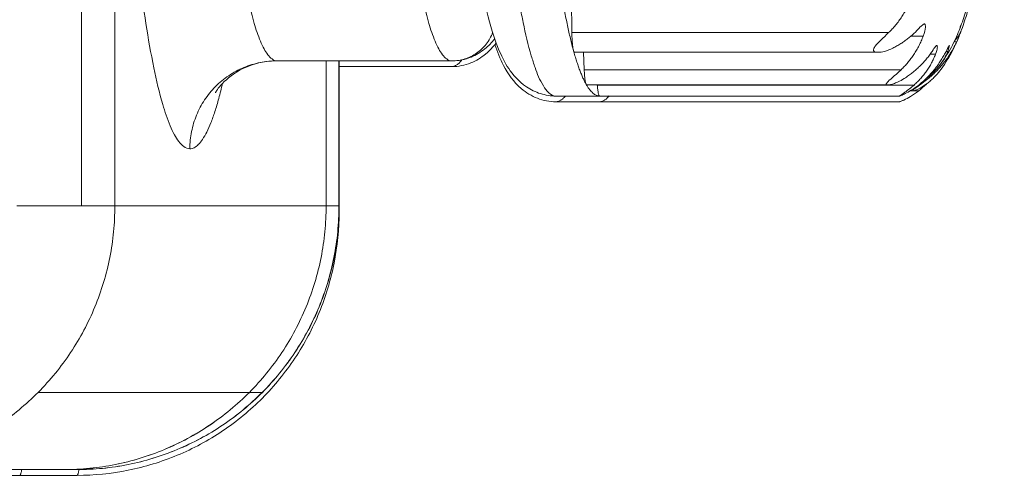
# Model space of a CAD drawing. Extents: x -628 to 622, y -440 to 439.
# Drawn here: x 71 to 82, y 97 to 102 of the extents above; entities that cross this region are included whole.
import ezdxf

# ---------------------------------------------------------------- set-up
doc = ezdxf.new("R2010")
doc.units = 0
doc.header["$MEASUREMENT"] = 0
doc.layers.add('____1', color=7, linetype='Continuous')
doc.layers.add('________1________1', color=7, linetype='Continuous')

# ---------------------------------------------------------------- blocks, each defined once
blk = doc.blocks.new('C12')
at = {"layer": '________1________1', "color": 7, "linetype": 'Continuous', "lineweight": 18}
for p, q in [((71.374, 99.873), (71.374, 114.373)), ((71.751, 99.873), (71.751, 114.373)), ((76.945, 101.844), (76.94, 102.222)), ((80.948, 101.944), (80.901, 101.905)), ((81.356, 101.905), (81.375, 101.944)), ((80.545, 101.844), (76.945, 101.844)), ((81.375, 101.878), (81.356, 101.84)), ((80.799, 101.805), (80.939, 101.805)), ((81.289, 101.74), (81.319, 101.74)), ((81.319, 101.74), (81.347, 101.805)), ((76.976, 101.621), (80.426, 101.621)), ((77.086, 101.422), (77.078, 101.621)), ((81.197, 101.631), (81.219, 101.631)), ((81.219, 101.631), (81.237, 101.698)), ((73.597, 101.523), (75.582, 101.523)), ((74.152, 101.523), (74.152, 99.873)), ((74.152, 101.523), (74.152, 99.873)), ((74.298, 101.523), (74.298, 99.873)), ((74.301, 99.873), (74.301, 101.523)), ((81.015, 101.598), (81.078, 101.598)), ((74.301, 101.458), (75.582, 101.458)), ((80.686, 101.422), (77.086, 101.422)), ((80.983, 101.332), (80.974, 101.325)), ((81.035, 101.357), (81.014, 101.357)), ((77.109, 101.255), (77.115, 101.249)), ((77.115, 101.249), (80.536, 101.249)), ((80.834, 101.248), (77.234, 101.248)), ((80.887, 101.183), (80.793, 101.183)), ((80.794, 101.184), (80.827, 101.184)), ((76.764, 101.123), (77.261, 101.123)), ((76.764, 101.058), (77.261, 101.058)), ((77.261, 101.123), (80.671, 101.123)), ((77.261, 101.058), (80.671, 101.058)), ((70.637, 99.873), (71.374, 99.873)), ((71.374, 99.873), (71.751, 99.873)), ((74.152, 99.873), (71.751, 99.873)), ((74.298, 99.873), (74.152, 99.873)), ((74.301, 99.808), (74.301, 99.835)), ((70.879, 97.752), (73.28, 97.752)), ((73.426, 97.752), (73.28, 97.752)), ((68.352, 96.873), (71.174, 96.873)), ((68.774, 96.873), (71.174, 96.873)), ((68.774, 96.808), (71.174, 96.808)), ((70.67, 96.808), (71.321, 96.808)), ((71.177, 96.808), (71.172, 96.808)), ((71.174, 96.873), (71.321, 96.873))]:
    blk.add_line(p, q, dxfattribs=at)
for centre, radius, start, end in [((80.539, 101.926), 0.741, -37.9407, -23.4315), ((80.214, 102.042), 1.091, -51.9249, -45.8047)]:
    blk.add_arc(centre, radius, start, end, dxfattribs=at)
for points, knots in [([(72.604, 100.523), (72.554, 100.523), (72.484, 100.588), (72.424, 100.687), (72.359, 100.828), (72.276, 101.08), (72.146, 101.636), (72.014, 102.55), (71.918, 103.605), (71.825, 105.16), (71.781, 107.123), (71.823, 109.027), (71.914, 110.582), (71.991, 111.48), (72.1, 112.285), (72.173, 112.706), (72.236, 113), (72.288, 113.196), (72.327, 113.321), (72.357, 113.405), (72.393, 113.493), (72.429, 113.568), (72.488, 113.663), (72.554, 113.723), (72.604, 113.723)], [0, 0, 0, 0, 0.01111, 0.017948, 0.026414, 0.045283, 0.077097, 0.15323, 0.250622, 0.312593, 0.499986, 0.687378, 0.73596, 0.846739, 0.887781, 0.916781, 0.9416, 0.954708, 0.962046, 0.970594, 0.97445, 0.983301, 0.98889, 1, 1, 1, 1]), ([(73.597, 101.523), (73.554, 101.523), (73.495, 101.579), (73.444, 101.663), (73.388, 101.782), (73.318, 101.996), (73.208, 102.468), (73.096, 103.243), (73.015, 104.138), (72.935, 105.458), (72.899, 107.123), (72.934, 108.738), (73.011, 110.058), (73.076, 110.82), (73.169, 111.503), (73.231, 111.86), (73.284, 112.109), (73.329, 112.276), (73.362, 112.382), (73.387, 112.453), (73.426, 112.548), (73.471, 112.646), (73.554, 112.723), (73.597, 112.723)], [0, 0, 0, 0, 0.01111, 0.017948, 0.026415, 0.045284, 0.077099, 0.153234, 0.250629, 0.312602, 0.499999, 0.687397, 0.735979, 0.846762, 0.887805, 0.916806, 0.941625, 0.954733, 0.962072, 0.97062, 0.974476, 0.98889, 1, 1, 1, 1]), ([(75.582, 101.523), (75.54, 101.523), (75.48, 101.579), (75.429, 101.663), (75.373, 101.782), (75.303, 101.996), (75.193, 102.468), (75.081, 103.243), (75, 104.138), (74.921, 105.458), (74.884, 107.123), (74.919, 108.738), (74.996, 110.058), (75.062, 110.82), (75.154, 111.503), (75.216, 111.86), (75.269, 112.109), (75.314, 112.276), (75.347, 112.382), (75.372, 112.453), (75.411, 112.548), (75.456, 112.646), (75.54, 112.723), (75.582, 112.723)], [0, 0, 0, 0, 0.01111, 0.017948, 0.026415, 0.045284, 0.077099, 0.153234, 0.250629, 0.312602, 0.499999, 0.687397, 0.735979, 0.846762, 0.887805, 0.916806, 0.941625, 0.954733, 0.962072, 0.97062, 0.974476, 0.98889, 1, 1, 1, 1]), ([(76.764, 101.123), (76.705, 101.123), (76.646, 101.133), (76.532, 101.168), (76.479, 101.194), (76.338, 101.29), (76.273, 101.368), (76.142, 101.564), (76.059, 101.756), (75.854, 102.595), (75.776, 103.276), (75.632, 104.857), (75.594, 106.041), (75.594, 107.123)], [0, 0, 0, 0, 0.041721, 0.041721, 0.083112, 0.083112, 0.160724, 0.160724, 0.307902, 0.307902, 0.537513, 0.537513, 1, 1, 1, 1]), ([(76.033, 107.123), (76.033, 106.733), (76.042, 105.968), (76.082, 104.856), (76.147, 103.831), (76.235, 102.933), (76.321, 102.323), (76.405, 101.89), (76.457, 101.66), (76.536, 101.417), (76.599, 101.255), (76.703, 101.123), (76.764, 101.123)], [0, 0, 0, 0, 0.191112, 0.374992, 0.5447, 0.693876, 0.81703, 0.846236, 0.909894, 0.932749, 0.970056, 1, 1, 1, 1]), ([(81.86, 107.058), (81.86, 106.085), (81.827, 105.032), (81.677, 103.258), (81.579, 102.558), (81.42, 102.01), (81.398, 101.943), (81.374, 101.878)], [0, 0, 0, 0, 0.506427, 0.506427, 0.939611, 0.939611, 1, 1, 1, 1]), ([(76.963, 101.642), (76.957, 101.664), (76.945, 101.709), (76.928, 101.779), (76.911, 101.852), (76.895, 101.928), (76.878, 102.009), (76.862, 102.093), (76.846, 102.18), (76.836, 102.239), (76.831, 102.269)], [0, 0, 0, 0, 0.106075, 0.217674, 0.334747, 0.457237, 0.585081, 0.718207, 0.85654, 1, 1, 1, 1]), ([(80.545, 101.844), (80.559, 101.858), (80.587, 101.886), (80.625, 101.93), (80.662, 101.977), (80.696, 102.027), (80.728, 102.078), (80.758, 102.132), (80.784, 102.188), (80.801, 102.226), (80.808, 102.245)], [0, 0, 0, 0, 0.120817, 0.242728, 0.365802, 0.490092, 0.615638, 0.742466, 0.870587, 1, 1, 1, 1]), ([(75.582, 101.523), (75.607, 101.523), (75.657, 101.527), (75.73, 101.544), (75.799, 101.572), (75.864, 101.61), (75.923, 101.657), (75.973, 101.713), (76.015, 101.776), (76.036, 101.821), (76.045, 101.844)], [0, 0, 0, 0, 0.124667, 0.249376, 0.374165, 0.499064, 0.624095, 0.749265, 0.874572, 1, 1, 1, 1]), ([(76.945, 101.844), (76.945, 101.834), (76.946, 101.813), (76.947, 101.781), (76.949, 101.752), (76.951, 101.724), (76.953, 101.699), (76.956, 101.677), (76.959, 101.659), (76.962, 101.647), (76.963, 101.642)], [0, 0, 0, 0, 0.158476, 0.312117, 0.458344, 0.594707, 0.718941, 0.829012, 0.923165, 1, 1, 1, 1]), ([(80.545, 101.844), (80.481, 101.782), (80.434, 101.738), (80.393, 101.691), (80.384, 101.679), (80.376, 101.664), (80.374, 101.659), (80.373, 101.651), (80.372, 101.647), (80.373, 101.642), (80.374, 101.639), (80.377, 101.634), (80.379, 101.632), (80.386, 101.627), (80.391, 101.625), (80.405, 101.622), (80.415, 101.621), (80.427, 101.621)], [0, 0, 0, 0, 0.427987, 0.427987, 0.599109, 0.599109, 0.674891, 0.674891, 0.71872, 0.71872, 0.756347, 0.756347, 0.80019, 0.80019, 0.872834, 0.872834, 1, 1, 1, 1]), ([(80.901, 101.905), (80.891, 101.894), (80.871, 101.871), (80.837, 101.838), (80.802, 101.806), (80.764, 101.776), (80.724, 101.746), (80.683, 101.719), (80.639, 101.692), (80.609, 101.676), (80.593, 101.668)], [0, 0, 0, 0, 0.11734, 0.236894, 0.358677, 0.482681, 0.608877, 0.737213, 0.867617, 1, 1, 1, 1]), ([(81.356, 101.84), (81.354, 101.836), (81.349, 101.827), (81.341, 101.814), (81.334, 101.801), (81.325, 101.788), (81.316, 101.776), (81.307, 101.763), (81.298, 101.751), (81.291, 101.743), (81.288, 101.739)], [0, 0, 0, 0, 0.122768, 0.246063, 0.369944, 0.494465, 0.61968, 0.745642, 0.872399, 1, 1, 1, 1]), ([(80.686, 101.422), (80.699, 101.435), (80.726, 101.461), (80.764, 101.504), (80.799, 101.549), (80.832, 101.596), (80.863, 101.645), (80.891, 101.697), (80.917, 101.75), (80.932, 101.787), (80.939, 101.805)], [0, 0, 0, 0, 0.121646, 0.244101, 0.367454, 0.491784, 0.617156, 0.743624, 0.87123, 1, 1, 1, 1]), ([(81.035, 101.357), (81.05, 101.37), (81.079, 101.396), (81.12, 101.439), (81.159, 101.484), (81.195, 101.531), (81.23, 101.58), (81.262, 101.632), (81.292, 101.685), (81.31, 101.722), (81.319, 101.74)], [0, 0, 0, 0, 0.122076, 0.244951, 0.368654, 0.493207, 0.61862, 0.744896, 0.872028, 1, 1, 1, 1]), ([(76.963, 101.642), (76.964, 101.641), (76.965, 101.637), (76.966, 101.633), (76.968, 101.629), (76.969, 101.626), (76.971, 101.624), (76.972, 101.622), (76.974, 101.621), (76.975, 101.621), (76.976, 101.621)], [0, 0, 0, 0, 0.200853, 0.378605, 0.533241, 0.665061, 0.774879, 0.864437, 0.937258, 1, 1, 1, 1]), ([(77.109, 101.255), (77.102, 101.266), (77.089, 101.29), (77.071, 101.329), (77.052, 101.372), (77.034, 101.418), (77.016, 101.469), (76.998, 101.523), (76.98, 101.581), (76.969, 101.621), (76.963, 101.642)], [0, 0, 0, 0, 0.094887, 0.198237, 0.310169, 0.430755, 0.560035, 0.698015, 0.844681, 1, 1, 1, 1]), ([(81.039, 101.631), (81.029, 101.617), (81.009, 101.588), (80.977, 101.546), (80.942, 101.506), (80.905, 101.468), (80.866, 101.431), (80.825, 101.396), (80.782, 101.363), (80.753, 101.342), (80.737, 101.332)], [0, 0, 0, 0, 0.122382, 0.245493, 0.369354, 0.493976, 0.61936, 0.745502, 0.872389, 1, 1, 1, 1]), ([(81.039, 101.631), (81.054, 101.656), (81.067, 101.675), (81.08, 101.69), (81.084, 101.693), (81.088, 101.696), (81.089, 101.697), (81.091, 101.697), (81.092, 101.698), (81.093, 101.698)], [0, 0, 0, 0, 0.680775, 0.680775, 0.882785, 0.882785, 0.959496, 0.959496, 1, 1, 1, 1]), ([(81.18, 101.598), (81.199, 101.634), (81.214, 101.663), (81.227, 101.687), (81.231, 101.692), (81.234, 101.696), (81.235, 101.696), (81.236, 101.697), (81.236, 101.697), (81.237, 101.698), (81.237, 101.698), (81.237, 101.698)], [0, 0, 0, 0, 0.685846, 0.685846, 0.903401, 0.903401, 0.964984, 0.964984, 0.987971, 0.987971, 1, 1, 1, 1]), ([(73.597, 101.523), (73.532, 101.523), (73.402, 101.511), (73.214, 101.453), (73.042, 101.36), (72.89, 101.235), (72.766, 101.083), (72.674, 100.909), (72.617, 100.72), (72.604, 100.589), (72.604, 100.523)], [0, 0, 0, 0, 0.124541, 0.249152, 0.373892, 0.498802, 0.623893, 0.749153, 0.874542, 1, 1, 1, 1]), ([(72.894, 101.16), (72.899, 101.17), (72.923, 101.212), (73.03, 101.324), (73.105, 101.384), (73.296, 101.479), (73.401, 101.509), (73.538, 101.522), (73.568, 101.523), (73.597, 101.523)], [0, 0, 0, 0, 0.278448, 0.278448, 0.59117, 0.59117, 0.913054, 0.913054, 1, 1, 1, 1]), ([(75.582, 101.458), (75.587, 101.458), (75.596, 101.459), (75.61, 101.463), (75.625, 101.469), (75.639, 101.477), (75.653, 101.488), (75.667, 101.501), (75.681, 101.517), (75.69, 101.528), (75.694, 101.535)], [0, 0, 0, 0, 0.100595, 0.203971, 0.312691, 0.428958, 0.554565, 0.690925, 0.839126, 1, 1, 1, 1]), ([(80.834, 101.248), (80.847, 101.26), (80.873, 101.284), (80.91, 101.323), (80.944, 101.364), (80.976, 101.407), (81.006, 101.452), (81.033, 101.499), (81.057, 101.547), (81.071, 101.581), (81.078, 101.598)], [0, 0, 0, 0, 0.123727, 0.247587, 0.371701, 0.496187, 0.621157, 0.746718, 0.872969, 1, 1, 1, 1]), ([(81.18, 101.598), (81.171, 101.581), (81.152, 101.547), (81.12, 101.499), (81.087, 101.452), (81.051, 101.407), (81.013, 101.364), (80.973, 101.323), (80.931, 101.284), (80.902, 101.26), (80.887, 101.248)], [0, 0, 0, 0, 0.125819, 0.251396, 0.376732, 0.501831, 0.626698, 0.751341, 0.875771, 1, 1, 1, 1]), ([(77.086, 101.422), (77.086, 101.412), (77.087, 101.392), (77.089, 101.364), (77.091, 101.338), (77.094, 101.314), (77.097, 101.294), (77.101, 101.278), (77.104, 101.265), (77.107, 101.257), (77.109, 101.255)], [0, 0, 0, 0, 0.179356, 0.34803, 0.50321, 0.642337, 0.763164, 0.863827, 0.942967, 1, 1, 1, 1]), ([(80.686, 101.422), (80.61, 101.35), (80.553, 101.306), (80.525, 101.273), (80.522, 101.269), (80.519, 101.264), (80.518, 101.262), (80.518, 101.259), (80.518, 101.258), (80.518, 101.256), (80.518, 101.255), (80.519, 101.254), (80.52, 101.253), (80.522, 101.251), (80.524, 101.251), (80.528, 101.249), (80.532, 101.249), (80.536, 101.249)], [0, 0, 0, 0, 0.641525, 0.641525, 0.752143, 0.752143, 0.799517, 0.799517, 0.826159, 0.826159, 0.848293, 0.848293, 0.873415, 0.873415, 0.913379, 0.913379, 1, 1, 1, 1]), ([(80.983, 101.332), (80.99, 101.337), (81.003, 101.347), (81.022, 101.363), (81.041, 101.38), (81.058, 101.397), (81.076, 101.415), (81.092, 101.433), (81.108, 101.451), (81.118, 101.464), (81.123, 101.47)], [0, 0, 0, 0, 0.126702, 0.25285, 0.378475, 0.50361, 0.628293, 0.752559, 0.876448, 1, 1, 1, 1]), ([(81.123, 101.405), (81.118, 101.399), (81.108, 101.386), (81.092, 101.368), (81.076, 101.35), (81.058, 101.332), (81.041, 101.315), (81.022, 101.298), (81.003, 101.282), (80.99, 101.272), (80.983, 101.267)], [0, 0, 0, 0, 0.123552, 0.247441, 0.371707, 0.496389, 0.621525, 0.74715, 0.873298, 1, 1, 1, 1]), ([(72.975, 101.268), (72.962, 101.21), (72.935, 101.102), (72.891, 100.952), (72.846, 100.823), (72.8, 100.718), (72.753, 100.634), (72.706, 100.573), (72.657, 100.534), (72.621, 100.523), (72.604, 100.523)], [0, 0, 0, 0, 0.20489, 0.386008, 0.543104, 0.676227, 0.78592, 0.873626, 0.942648, 1, 1, 1, 1]), ([(77.261, 101.123), (77.254, 101.123), (77.241, 101.125), (77.222, 101.131), (77.202, 101.142), (77.183, 101.157), (77.164, 101.175), (77.145, 101.198), (77.126, 101.225), (77.114, 101.244), (77.109, 101.255)], [0, 0, 0, 0, 0.091933, 0.187907, 0.291482, 0.40549, 0.532038, 0.672643, 0.828379, 1, 1, 1, 1]), ([(77.234, 101.248), (77.235, 101.239), (77.236, 101.222), (77.239, 101.198), (77.242, 101.176), (77.245, 101.158), (77.248, 101.144), (77.252, 101.133), (77.255, 101.126), (77.259, 101.123), (77.261, 101.123)], [0, 0, 0, 0, 0.209353, 0.399107, 0.566164, 0.707888, 0.822222, 0.90793, 0.965348, 1, 1, 1, 1]), ([(80.887, 101.183), (80.823, 101.133), (80.763, 101.099), (80.708, 101.073), (80.697, 101.068), (80.684, 101.062), (80.677, 101.06), (80.672, 101.059), (80.671, 101.058), (80.671, 101.058)], [0, 0, 0, 0, 0.770666, 0.770666, 0.937871, 0.937871, 0.991278, 0.991278, 1, 1, 1, 1]), ([(76.872, 101.123), (76.867, 101.118), (76.859, 101.108), (76.845, 101.095), (76.832, 101.084), (76.819, 101.075), (76.805, 101.067), (76.791, 101.062), (76.778, 101.059), (76.769, 101.058), (76.764, 101.058)], [0, 0, 0, 0, 0.156097, 0.301032, 0.435632, 0.560947, 0.67829, 0.789267, 0.895785, 1, 1, 1, 1]), ([(77.261, 101.058), (77.265, 101.058), (77.274, 101.059), (77.288, 101.062), (77.301, 101.067), (77.315, 101.075), (77.328, 101.084), (77.342, 101.095), (77.355, 101.109), (77.364, 101.118), (77.368, 101.124)], [0, 0, 0, 0, 0.104173, 0.210655, 0.321606, 0.438936, 0.564254, 0.698874, 0.843847, 1, 1, 1, 1]), ([(71.751, 99.873), (71.751, 99.775), (71.742, 99.579), (71.699, 99.287), (71.628, 99.001), (71.529, 98.724), (71.404, 98.457), (71.253, 98.204), (71.079, 97.967), (70.948, 97.822), (70.879, 97.752)], [0, 0, 0, 0, 0.125166, 0.250315, 0.375429, 0.500492, 0.62549, 0.750413, 0.875251, 1, 1, 1, 1]), ([(71.321, 96.873), (71.515, 96.873), (71.906, 96.912), (72.469, 97.084), (72.987, 97.363), (73.442, 97.739), (73.814, 98.196), (74.092, 98.718), (74.262, 99.284), (74.301, 99.677), (74.301, 99.873)], [0, 0, 0, 0, 0.124587, 0.249238, 0.374004, 0.498922, 0.624004, 0.749237, 0.874587, 1, 1, 1, 1]), ([(73.28, 97.752), (73.349, 97.822), (73.48, 97.967), (73.654, 98.204), (73.805, 98.457), (73.93, 98.724), (74.028, 99.001), (74.1, 99.287), (74.142, 99.579), (74.152, 99.775), (74.152, 99.873)], [0, 0, 0, 0, 0.124749, 0.249587, 0.37451, 0.499508, 0.624571, 0.749685, 0.874834, 1, 1, 1, 1]), ([(74.152, 99.873), (74.152, 99.775), (74.142, 99.579), (74.1, 99.287), (74.028, 99.001), (73.93, 98.724), (73.805, 98.457), (73.654, 98.204), (73.48, 97.967), (73.349, 97.822), (73.28, 97.752)], [0, 0, 0, 0, 0.125166, 0.250315, 0.375429, 0.500492, 0.62549, 0.750413, 0.875251, 1, 1, 1, 1]), ([(73.426, 97.752), (73.495, 97.822), (73.626, 97.967), (73.801, 98.204), (73.951, 98.457), (74.076, 98.724), (74.175, 99.001), (74.246, 99.287), (74.289, 99.579), (74.298, 99.775), (74.298, 99.873)], [0, 0, 0, 0, 0.124749, 0.249587, 0.37451, 0.499508, 0.624571, 0.749685, 0.874834, 1, 1, 1, 1]), ([(71.321, 96.808), (71.515, 96.808), (71.906, 96.847), (72.469, 97.019), (72.987, 97.298), (73.442, 97.674), (73.814, 98.131), (74.092, 98.653), (74.262, 99.219), (74.301, 99.612), (74.301, 99.808)], [0, 0, 0, 0, 0.124587, 0.249237, 0.374004, 0.498922, 0.624004, 0.749238, 0.874588, 1, 1, 1, 1]), ([(70.879, 97.752), (70.81, 97.683), (70.666, 97.551), (70.431, 97.375), (70.18, 97.224), (69.915, 97.098), (69.64, 96.998), (69.356, 96.927), (69.067, 96.883), (68.872, 96.874), (68.775, 96.873)], [0, 0, 0, 0, 0.125253, 0.250416, 0.375495, 0.500496, 0.625433, 0.750318, 0.875168, 1, 1, 1, 1]), ([(73.28, 97.752), (73.211, 97.683), (73.067, 97.551), (72.831, 97.375), (72.58, 97.223), (72.316, 97.097), (72.04, 96.998), (71.756, 96.926), (71.467, 96.883), (71.272, 96.873), (71.174, 96.873)], [0, 0, 0, 0, 0.125253, 0.250417, 0.375495, 0.500496, 0.625433, 0.750318, 0.875168, 1, 1, 1, 1]), ([(71.175, 96.873), (71.273, 96.874), (71.468, 96.883), (71.757, 96.927), (72.041, 96.998), (72.316, 97.098), (72.581, 97.224), (72.832, 97.375), (73.067, 97.551), (73.211, 97.683), (73.28, 97.752)], [0, 0, 0, 0, 0.124832, 0.249682, 0.374567, 0.499504, 0.624505, 0.749584, 0.874747, 1, 1, 1, 1]), ([(71.321, 96.873), (71.418, 96.873), (71.613, 96.883), (71.903, 96.926), (72.186, 96.998), (72.462, 97.097), (72.727, 97.223), (72.978, 97.375), (73.213, 97.551), (73.357, 97.683), (73.426, 97.752)], [0, 0, 0, 0, 0.124832, 0.249682, 0.374567, 0.499504, 0.624505, 0.749583, 0.874747, 1, 1, 1, 1]), ([(70.693, 96.873), (70.692, 96.868), (70.69, 96.859), (70.688, 96.846), (70.685, 96.835), (70.682, 96.825), (70.679, 96.818), (70.677, 96.813), (70.674, 96.809), (70.671, 96.808), (70.67, 96.808)], [0, 0, 0, 0, 0.211163, 0.398356, 0.560539, 0.696984, 0.80742, 0.89238, 0.954193, 1, 1, 1, 1]), ([(71.321, 96.808), (71.322, 96.808), (71.324, 96.809), (71.327, 96.813), (71.33, 96.818), (71.333, 96.826), (71.336, 96.835), (71.338, 96.846), (71.341, 96.859), (71.343, 96.869), (71.343, 96.873)], [0, 0, 0, 0, 0.045595, 0.107292, 0.192222, 0.302691, 0.439207, 0.601481, 0.788767, 1, 1, 1, 1])]:
    blk.add_open_spline(points, degree=3, knots=knots, dxfattribs=at)
at = {"layer": '________1________1', "color": 7, "linetype": 'Continuous', "lineweight": 18, "extrusion": (2.49495e-11, -2.3381e-12, -1)}
blk.add_open_spline([(81.86, 107.123), (81.86, 106.15), (81.827, 105.097), (81.677, 103.323), (81.579, 102.623), (81.42, 102.075), (81.398, 102.008), (81.374, 101.943)], degree=3, knots=[0, 0, 0, 0, 0.506426, 0.506426, 0.93961, 0.93961, 1, 1, 1, 1], dxfattribs=at)
at = {"layer": '________1________1', "color": 7, "linetype": 'Continuous', "lineweight": 18, "extrusion": (8.1951e-11, -5.6958e-12, -1)}
blk.add_open_spline([(80.948, 101.944), (80.949, 101.944), (80.95, 101.943), (80.952, 101.943), (80.952, 101.943), (80.954, 101.942), (80.956, 101.941), (80.958, 101.938), (80.959, 101.936), (80.963, 101.925), (80.963, 101.913), (80.962, 101.881), (80.954, 101.845), (80.939, 101.805)], degree=3, knots=[0, 0, 0, 0, 0.018154, 0.018154, 0.035638, 0.035638, 0.068291, 0.068291, 0.121946, 0.121946, 0.323576, 0.323576, 1, 1, 1, 1], dxfattribs=at)
at = {"layer": '________1________1', "color": 7, "linetype": 'Continuous', "lineweight": 18, "extrusion": (-1.07513e-09, 4.31743e-10, -1)}
blk.add_open_spline([(81.347, 101.87), (81.355, 101.893), (81.367, 101.923), (81.373, 101.94), (81.374, 101.941), (81.374, 101.943)], degree=3, knots=[0, 0, 0, 0, 0.699543, 0.699543, 1, 1, 1, 1], dxfattribs=at)
at = {"layer": '________1________1', "color": 7, "linetype": 'Continuous', "lineweight": 18, "extrusion": (-4.79013e-11, 2.31275e-11, -1)}
blk.add_open_spline([(81.347, 101.87), (81.32, 101.805), (81.291, 101.742), (81.219, 101.606), (81.175, 101.536), (81.123, 101.471)], degree=3, knots=[0, 0, 0, 0, 0.456175, 0.456175, 1, 1, 1, 1], dxfattribs=at)
at = {"layer": '________1________1', "color": 7, "linetype": 'Continuous', "lineweight": 18, "extrusion": (-1.07539e-09, 4.31845e-10, -1)}
blk.add_open_spline([(81.374, 101.878), (81.374, 101.876), (81.373, 101.875), (81.369, 101.864), (81.368, 101.86), (81.359, 101.837), (81.353, 101.822), (81.347, 101.805)], degree=3, knots=[0, 0, 0, 0, 0.161482, 0.161482, 0.341436, 0.341436, 1, 1, 1, 1], dxfattribs=at)
at = {"layer": '________1________1', "color": 7, "linetype": 'Continuous', "lineweight": 18, "extrusion": (-9.8426e-12, 1.92115e-11, -1)}
blk.add_open_spline([(76.069, 101.773), (76.036, 101.731), (75.998, 101.693), (75.909, 101.621), (75.857, 101.589), (75.731, 101.538), (75.657, 101.523), (75.582, 101.523)], degree=3, knots=[0, 0, 0, 0, 0.281989, 0.281989, 0.603798, 0.603798, 1, 1, 1, 1], dxfattribs=at)
at = {"layer": '________1________1', "color": 7, "linetype": 'Continuous', "lineweight": 18, "extrusion": (-9.3933e-12, 1.74898e-11, -1)}
blk.add_open_spline([(76.085, 101.728), (76.05, 101.681), (76.011, 101.639), (75.915, 101.559), (75.859, 101.525), (75.729, 101.473), (75.656, 101.458), (75.582, 101.458)], degree=3, knots=[0, 0, 0, 0, 0.293275, 0.293275, 0.625589, 0.625589, 1, 1, 1, 1], dxfattribs=at)
at = {"layer": '________1________1', "color": 7, "linetype": 'Continuous', "lineweight": 18, "extrusion": (7.25444e-11, -4.04943e-11, -1)}
blk.add_open_spline([(81.347, 101.805), (81.32, 101.74), (81.291, 101.677), (81.219, 101.541), (81.175, 101.471), (81.123, 101.405)], degree=3, knots=[0, 0, 0, 0, 0.456174, 0.456174, 1, 1, 1, 1], dxfattribs=at)
at = {"layer": '________1________1', "color": 7, "linetype": 'Continuous', "lineweight": 18, "extrusion": (-5.9698e-12, -6.3916e-12, -1)}
blk.add_open_spline([(76.764, 101.058), (76.692, 101.058), (76.621, 101.072), (76.487, 101.123), (76.425, 101.161), (76.283, 101.282), (76.218, 101.376), (76.129, 101.546), (76.097, 101.628), (76.069, 101.708)], degree=3, knots=[0, 0, 0, 0, 0.205655, 0.205655, 0.410133, 0.410133, 0.73865, 0.73865, 1, 1, 1, 1], dxfattribs=at)
at = {"layer": '________1________1', "color": 7, "linetype": 'Continuous', "lineweight": 18, "extrusion": (3.94729e-11, -1.37518e-10, -1)}
blk.add_open_spline([(80.427, 101.621), (80.447, 101.621), (80.471, 101.624), (80.53, 101.64), (80.563, 101.653), (80.593, 101.668)], degree=3, knots=[0, 0, 0, 0, 0.44873, 0.44873, 1, 1, 1, 1], dxfattribs=at)
at = {"layer": '________1________1', "color": 7, "linetype": 'Continuous', "lineweight": 18, "extrusion": (-2.21609e-10, 4.80605e-11, -1)}
blk.add_open_spline([(81.093, 101.698), (81.093, 101.698), (81.094, 101.698), (81.095, 101.697), (81.095, 101.697), (81.096, 101.696), (81.097, 101.696), (81.098, 101.694), (81.098, 101.692), (81.1, 101.685), (81.099, 101.676), (81.096, 101.654), (81.09, 101.628), (81.078, 101.598)], degree=3, knots=[0, 0, 0, 0, 0.015081, 0.015081, 0.029832, 0.029832, 0.053742, 0.053742, 0.102644, 0.102644, 0.304363, 0.304363, 1, 1, 1, 1], dxfattribs=at)
at = {"layer": '________1________1', "color": 7, "linetype": 'Continuous', "lineweight": 18, "extrusion": (5.54925e-11, -1.52946e-10, -1)}
blk.add_open_spline([(80.536, 101.249), (80.552, 101.249), (80.579, 101.255), (80.647, 101.28), (80.691, 101.301), (80.737, 101.332)], degree=3, knots=[0, 0, 0, 0, 0.472799, 0.472799, 1, 1, 1, 1], dxfattribs=at)
at = {"layer": '________1________1', "color": 7, "linetype": 'Continuous', "lineweight": 18, "extrusion": (-2.19511e-10, 2.49811e-10, -1)}
blk.add_open_spline([(81.035, 101.357), (80.952, 101.283), (80.878, 101.236), (80.836, 101.203), (80.829, 101.197), (80.824, 101.192), (80.823, 101.19), (80.822, 101.189), (80.822, 101.188), (80.822, 101.187), (80.822, 101.187), (80.822, 101.186), (80.822, 101.186), (80.822, 101.185), (80.823, 101.185), (80.823, 101.185), (80.824, 101.185), (80.825, 101.184), (80.826, 101.184), (80.827, 101.184)], degree=3, knots=[0, 0, 0, 0, 0.73359, 0.73359, 0.875658, 0.875658, 0.91692, 0.91692, 0.933563, 0.933563, 0.942912, 0.942912, 0.950529, 0.950529, 0.959074, 0.959074, 0.972357, 0.972357, 1, 1, 1, 1], dxfattribs=at)
at = {"layer": '________1________1', "color": 7, "linetype": 'Continuous', "lineweight": 18, "extrusion": (1.72052e-10, -3.08245e-10, -1)}
blk.add_open_spline([(80.827, 101.184), (80.833, 101.184), (80.843, 101.187), (80.856, 101.191), (80.867, 101.196), (80.908, 101.215), (80.943, 101.236), (80.983, 101.267)], degree=3, knots=[0, 0, 0, 0, 0.121203, 0.121203, 0.399475, 0.399475, 1, 1, 1, 1], dxfattribs=at)
at = {"layer": '________1________1', "color": 7, "linetype": 'Continuous', "lineweight": 18, "extrusion": (6.50637e-10, -8.58503e-10, -1)}
blk.add_open_spline([(80.834, 101.248), (80.8, 101.219), (80.767, 101.192), (80.702, 101.147), (80.682, 101.135), (80.672, 101.127), (80.671, 101.126), (80.67, 101.125), (80.67, 101.125), (80.67, 101.124), (80.67, 101.124), (80.67, 101.124), (80.67, 101.124), (80.67, 101.124), (80.67, 101.124), (80.67, 101.124), (80.67, 101.124), (80.67, 101.123), (80.671, 101.123), (80.671, 101.123)], degree=3, knots=[0, 0, 0, 0, 0.51451, 0.51451, 0.873191, 0.873191, 0.940117, 0.940117, 0.960596, 0.960596, 0.968604, 0.968604, 0.972989, 0.972989, 0.980653, 0.980653, 0.986568, 0.986568, 1, 1, 1, 1], dxfattribs=at)
at = {"layer": '________1________1', "color": 7, "linetype": 'Continuous', "lineweight": 18, "extrusion": (6.8119e-11, -1.17792e-10, -1)}
blk.add_open_spline([(80.671, 101.123), (80.674, 101.123), (80.686, 101.128), (80.701, 101.135), (80.717, 101.142), (80.772, 101.17), (80.827, 101.202), (80.887, 101.248)], degree=3, knots=[0, 0, 0, 0, 0.077198, 0.077198, 0.353554, 0.353554, 1, 1, 1, 1], dxfattribs=at)

msp = doc.modelspace()

# ---------------------------------------------------------------- block references
at = {"layer": '____1', "color": 7, "linetype": 'Continuous', "lineweight": 18}
msp.add_blockref('C12', (0, 0), dxfattribs=at)

doc.saveas('drawing.dxf')
